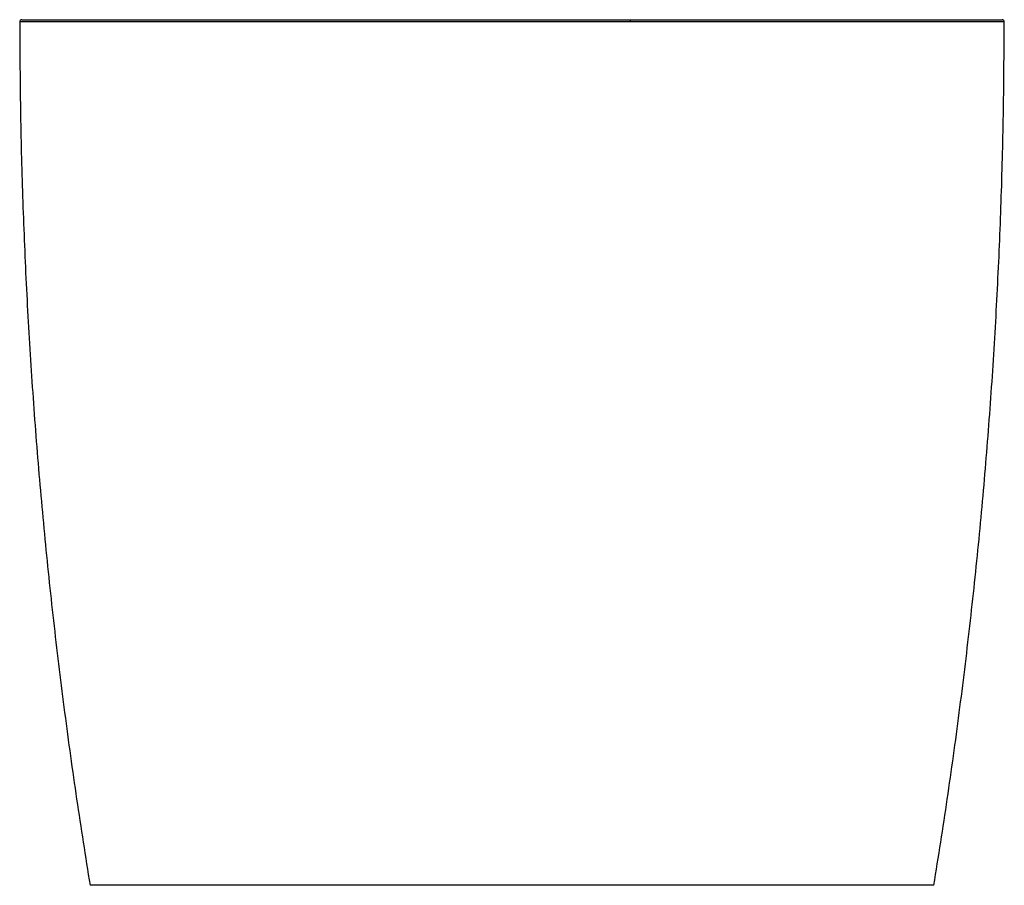
# Paper-space layout '_Right' of a CAD drawing. Units: millimetres. Extents: x -350 to 350, y 0 to 615.
import ezdxf

# ---------------------------------------------------------------- set-up
doc = ezdxf.new("R2010")
doc.units = ezdxf.units.MM

psp = doc.layouts.new('_Right')

# ---------------------------------------------------------------- linework, layer by layer
at = {"color": 7, "linetype": 'Continuous', "lineweight": 25}
psp.add_arc((82.48, 613.85), 1.95, 349.41799, 35.96844, dxfattribs=at)
for points, knots in [([(-348.5, 615), (-348.69, 614.98), (-349.06, 614.94), (-349.59, 614.59), (-349.94, 614.06), (-349.98, 613.69), (-350, 613.5)], [0, 0, 0, 0, 0.246248, 0.49996, 0.753692, 1, 1, 1, 1]), ([(0, 613.5), (-5.88, 613.5), (-17.61, 613.5), (-35.16, 613.5), (-52.62, 613.5), (-69.98, 613.49), (-87.23, 613.49), (-104.26, 613.49), (-120.92, 613.48), (-137.09, 613.48), (-152.72, 613.47), (-167.79, 613.47), (-182.27, 613.46), (-196.04, 613.46), (-208.99, 613.45), (-221.07, 613.45), (-232.32, 613.45), (-242.78, 613.45), (-252.45, 613.44), (-261.94, 613.44), (-271.11, 613.44), (-279.87, 613.45), (-287.8, 613.45), (-294.97, 613.45), (-302.01, 613.45), (-308.76, 613.46), (-315.1, 613.46), (-320.64, 613.46), (-325.5, 613.47), (-330.17, 613.47), (-334.52, 613.47), (-338.43, 613.48), (-342, 613.48), (-345.04, 613.49), (-347.42, 613.49), (-348.98, 613.5), (-349.86, 613.5), (-349.94, 613.5), (-349.98, 613.5)], [0, 0, 0, 0, 0.019987, 0.039908, 0.059797, 0.079695, 0.099661, 0.11974, 0.139701, 0.159527, 0.179302, 0.19912, 0.219081, 0.239204, 0.259203, 0.279124, 0.299052, 0.319057, 0.33912, 0.359057, 0.382871, 0.406634, 0.430401, 0.454208, 0.478085, 0.508055, 0.537869, 0.567568, 0.597188, 0.626758, 0.665434, 0.704088, 0.74274, 0.794528, 0.84636, 0.898249, 0.9502, 1, 1, 1, 1]), ([(-349.97, 613.5), (-349.89, 594.08), (-349.72, 554), (-348.21, 493.27), (-345.74, 431.32), (-342.24, 369.42), (-337.74, 307.59), (-332.23, 245.84), (-325.72, 184.18), (-318.19, 122.65), (-309.73, 61.23), (-303.24, 20.41), (-300, 0)], [0, 0, 0, 0, 0.094535, 0.195143, 0.29575, 0.396357, 0.496964, 0.597571, 0.698178, 0.798786, 0.899393, 1, 1, 1, 1]), ([(-348.46, 615), (-348.47, 615), (-348.57, 615), (-348.22, 615), (-347.3, 615), (-345.6, 615), (-343.08, 615), (-339.92, 615), (-336.33, 615), (-332.54, 615), (-328.01, 615), (-322.63, 615), (-316.74, 615), (-310.44, 615), (-303.85, 615), (-296.37, 615), (-287.91, 615), (-279.35, 615), (-270.94, 615), (-262.99, 615), (-254.32, 615), (-244.88, 615), (-234.65, 615), (-223.61, 615), (-212.1, 615), (-200.13, 615), (-187.78, 615), (-174.79, 615), (-161.25, 615), (-147.23, 615), (-132.3, 615), (-116.41, 615), (-99.6, 615), (-82.45, 615), (-65.11, 615), (-47.65, 615), (-30.09, 615), (-11.84, 615), (7.04, 615), (26.48, 615), (45.82, 615), (65.07, 615), (77.73, 615), (84.06, 615)], [0, 0, 0, 0, 0.008166, 0.055679, 0.103139, 0.150539, 0.197885, 0.245187, 0.278472, 0.311757, 0.345059, 0.3784, 0.411817, 0.438159, 0.464617, 0.491154, 0.517592, 0.543957, 0.562103, 0.58027, 0.598495, 0.616826, 0.635168, 0.653413, 0.671624, 0.688351, 0.705179, 0.721992, 0.738651, 0.75523, 0.771802, 0.789948, 0.808243, 0.826592, 0.84484, 0.863049, 0.881268, 0.899532, 0.919695, 0.939807, 0.959861, 0.979904, 1, 1, 1, 1]), ([(84.4, 613.49), (70.6, 613.49), (56.57, 613.49), (35.41, 613.5), (28.34, 613.5), (14.18, 613.5), (7.09, 613.5), (0, 613.5)], [0, 0, 0, 0, 0.5, 0.5, 0.75, 0.75, 1, 1, 1, 1]), ([(84.06, 615), (89.09, 615), (99.13, 615), (113.86, 615), (128.26, 615), (142.27, 615), (155.89, 615), (169.87, 615), (183.99, 615), (198.02, 615), (211.13, 615), (223.43, 615), (234.94, 615), (245.64, 615), (255.45, 615), (264.43, 615), (273.51, 615), (282.48, 615), (291.15, 615), (299.07, 615), (306.25, 615), (312.73, 615), (318.42, 615), (323.4, 615), (327.76, 615), (331.56, 615), (335.27, 615), (338.71, 615), (341.74, 615), (344.11, 615), (346.08, 615), (347.51, 615), (348.38, 615), (348.46, 615), (348.49, 615)], [0, 0, 0, 0, 0.019483, 0.038888, 0.058186, 0.077437, 0.096713, 0.11609, 0.139068, 0.16188, 0.184598, 0.207333, 0.230598, 0.25396, 0.277205, 0.30039, 0.323573, 0.353995, 0.384521, 0.414945, 0.448029, 0.481061, 0.51408, 0.547115, 0.580184, 0.6133, 0.646467, 0.692008, 0.737445, 0.782808, 0.828119, 0.885736, 0.943316, 1, 1, 1, 1]), ([(349.97, 613.5), (349.98, 613.5), (350.07, 613.5), (349.71, 613.5), (348.76, 613.5), (347, 613.49), (344.57, 613.49), (341.53, 613.48), (338, 613.48), (333.64, 613.47), (328.3, 613.47), (322.62, 613.46), (316.92, 613.46), (311.53, 613.46), (305.48, 613.45), (298.68, 613.45), (291.58, 613.45), (284.3, 613.45), (277.01, 613.45), (269.06, 613.44), (260.38, 613.44), (251.06, 613.44), (241.1, 613.45), (230.52, 613.45), (219.14, 613.45), (206.97, 613.45), (193.97, 613.46), (180.12, 613.46), (165.51, 613.47), (150.27, 613.47), (134.5, 613.48), (118.24, 613.49), (101.54, 613.49), (90.12, 613.49), (84.4, 613.49)], [0, 0, 0, 0, 0.006258, 0.064736, 0.123241, 0.181793, 0.240418, 0.286558, 0.332797, 0.379146, 0.425435, 0.471648, 0.501035, 0.530427, 0.559847, 0.589328, 0.618918, 0.642238, 0.665494, 0.688705, 0.711909, 0.735156, 0.757274, 0.779431, 0.801457, 0.823422, 0.845417, 0.867547, 0.889766, 0.911804, 0.933755, 0.955726, 0.977809, 1, 1, 1, 1]), ([(300, 0), (303.24, 20.41), (309.73, 61.23), (318.19, 122.65), (325.72, 184.18), (332.23, 245.84), (337.74, 307.59), (342.24, 369.42), (345.74, 431.32), (348.21, 493.27), (349.72, 554), (349.89, 594.08), (349.97, 613.5)], [0, 0, 0, 0, 0.100607, 0.201214, 0.301822, 0.402429, 0.503036, 0.603643, 0.70425, 0.804858, 0.905465, 1, 1, 1, 1]), ([(350, 613.5), (349.98, 613.69), (349.94, 614.07), (349.59, 614.59), (349.07, 614.94), (348.69, 614.98), (348.5, 615)], [0, 0, 0, 0, 0.245617, 0.50003, 0.754427, 1, 1, 1, 1]), ([(0, 0), (-7.35, 0), (-22.05, 0), (-43.97, 0), (-65.57, 0), (-86.64, 0), (-106.95, 0), (-126.28, 0), (-144.45, 0), (-161.35, 0), (-176.91, 0), (-195.89, 0), (-216.38, 0), (-236.43, 0), (-252.67, 0), (-265.72, 0), (-276.09, 0), (-284.21, 0), (-290.39, 0), (-294.89, 0), (-297.92, 0), (-299.64, 0), (-300, 0), (-300, 0)], [0, 0, 0, 0, 0.03125, 0.0625, 0.09375, 0.125, 0.15625, 0.1875, 0.21875, 0.25, 0.28125, 0.3125, 0.375, 0.4375, 0.5, 0.5625, 0.625, 0.6875, 0.75, 0.8125, 0.875, 0.9375, 1, 1, 1, 1]), ([(300, 0), (300, 0), (299.64, 0), (297.92, 0), (294.89, 0), (290.39, 0), (284.21, 0), (276.09, 0), (265.72, 0), (252.67, 0), (236.43, 0), (216.38, 0), (195.89, 0), (176.91, 0), (161.35, 0), (144.45, 0), (126.28, 0), (106.95, 0), (86.64, 0), (65.57, 0), (43.97, 0), (22.05, 0), (7.35, 0), (0, 0)], [0, 0, 0, 0, 0.0625, 0.125, 0.1875, 0.25, 0.3125, 0.375, 0.4375, 0.5, 0.5625, 0.625, 0.6875, 0.71875, 0.75, 0.78125, 0.8125, 0.84375, 0.875, 0.90625, 0.9375, 0.96875, 1, 1, 1, 1])]:
    psp.add_open_spline(points, degree=3, knots=knots, dxfattribs=at)

doc.saveas('drawing.dxf')
